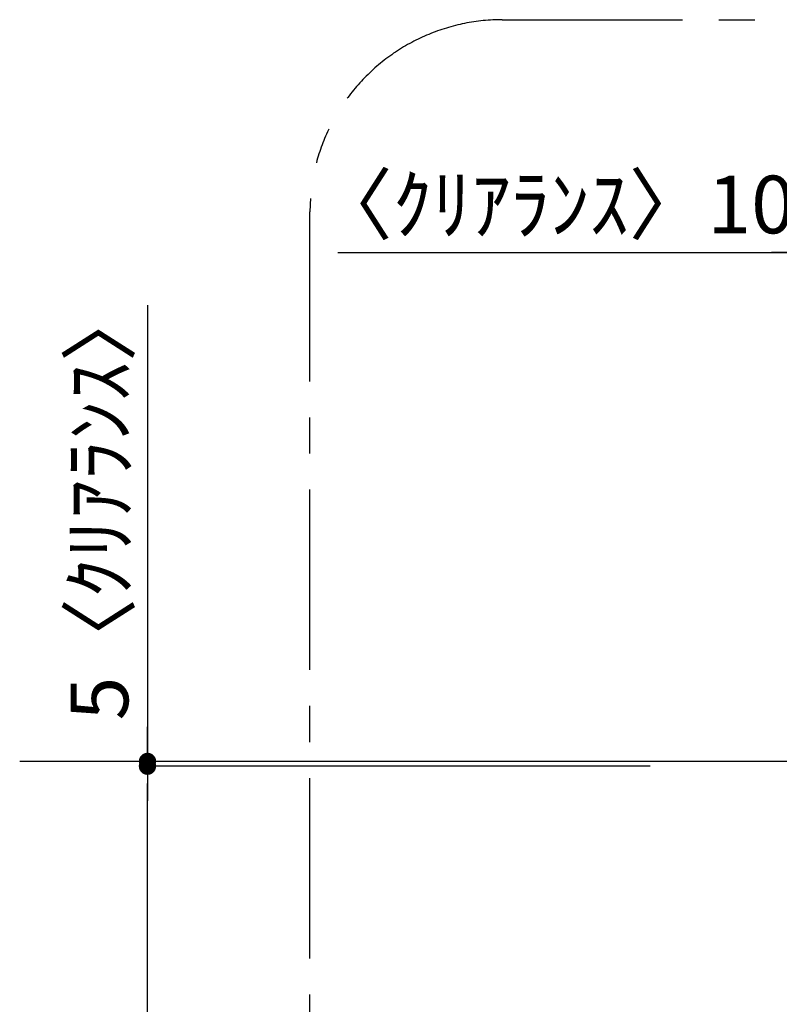
# Model space of a CAD drawing. Extents: x 55896 to 82369, y -33073 to -24203.
# Drawn here: x 56855 to 57645, y -28850 to -27826 of the extents above; entities that cross this region are included whole.
import ezdxf

# ---------------------------------------------------------------- set-up
doc = ezdxf.new("R2010")
doc.units = 0
doc.header["$LTSCALE"] = 50
doc.header["$MEASUREMENT"] = 0
doc.linetypes.add('CENTER', pattern=[2, 1.25, -0.25, 0.25, -0.25])
doc.layers.get('0').update_dxf_attribs({"linetype": 'CONTINUOUS'})
doc.layers.get('DEFPOINTS').update_dxf_attribs({"color": 146, "linetype": 'CONTINUOUS'})
for name, color, linetype in [('111-壁仕上', 3, 'CONTINUOUS'), ('166-寸法B', 11, 'CONTINUOUS'), ('180-補助', 161, 'CONTINUOUS')]:
    doc.layers.add(name, color=color, linetype=linetype)
doc.styles.add('KH001', font='txt')
doc.dimstyles.new('KH1xx030', dxfattribs={"dimscale": 30, "dimtxt": 2, "dimasz": 0.6, "dimexe": 0.3, "dimexo": 1.2, "dimgap": 0.5, "dimtad": 3, "dimdec": 1, "dimdsep": 46, "dimlunit": 6, "dimtxsty": 'KH001', "dimblk": 'DOT', "dimcen": 1, "dimdle": 1, "dimclrd": 256, "dimclre": 256, "dimclrt": 256, "dimadec": 0, "dimazin": 0, "dimtfac": 1, "dimtdec": 1, "dimtix": 1, "dimtmove": 2, "dimatfit": 3, "dimldrblk": 'CLOSEDBLANK', "dimfxl": 1, "dimtolj": 1, "dimtzin": 0, "dimlwd": -1, "dimlwe": -1, "dimarcsym": 0})

# ---------------------------------------------------------------- blocks, each defined once
blk = doc.blocks.new('_Dot')
at = {"color": 0, "linetype": 'ByBlock', "lineweight": -2}
blk.add_line((-0.5, 0), (-1, 0), dxfattribs=at)
at = {"color": 0, "linetype": 'ByBlock', "const_width": 0.5}
blk.add_lwpolyline([(-0.25, 0, 1), (0.25, 0, 1)], format="xyb", close=True, dxfattribs=at)
blk = doc.blocks.new('*D185')
at = {"layer": '166-寸法B', "transparency": 16777216}
for p, q in [((57186.4, -28067.8), (57673.2, -28067.8)), ((57655.2, -28067.8), (57637.2, -28067.8)), ((57673.2, -28561), (57673.2, -28058.8)), ((57673.2, -28067.8), (57683.2, -28067.8)), ((57673.2, -28067.8), (57683.2, -28067.8)), ((57683.2, -28561), (57683.2, -28058.8)), ((57701.2, -28067.8), (57719.2, -28067.8))]:
    blk.add_line(p, q, dxfattribs=at)
at = {"layer": 'DEFPOINTS', "color": 0, "transparency": 16777216}
for p in [(57683.2, -28067.8), (57673.2, -28597), (57683.2, -28597)]:
    blk.add_point(p, dxfattribs=at)
at = {"layer": '166-寸法B', "transparency": 16777216, "xscale": 18, "yscale": 18, "zscale": 18}
blk.add_blockref('_Dot', (57673.2, -28067.8), dxfattribs=at)
at = {"layer": '166-寸法B', "transparency": 16777216, "xscale": 18, "yscale": 18, "zscale": 18, "rotation": 180}
blk.add_blockref('_Dot', (57683.2, -28067.8), dxfattribs=at)
at = {"layer": '166-寸法B', "transparency": 16777216, "insert": (57411.4, -28017.8), "char_height": 60, "attachment_point": 5, "style": 'KH001'}
blk.add_mtext('\\A1;〈ｸﾘｱﾗﾝｽ〉10', dxfattribs=at)
blk = doc.blocks.new('_ClosedBlank')
at = {"color": 0, "linetype": 'ByBlock', "lineweight": -2}
for p, q in [((-1, 0.167), (0, 0)), ((-1, 0.167), (-1, -0.167)), ((0, 0), (-1, -0.167))]:
    blk.add_line(p, q, dxfattribs=at)
blk = doc.blocks.new('*D187')
at = {"layer": '166-寸法B', "transparency": 16777216}
for p, q in [((57511, -28602), (56979.3, -28602)), ((56988.3, -29284), (56988.3, -28620)), ((57496.6, -29302), (56979.3, -29302))]:
    blk.add_line(p, q, dxfattribs=at)
at = {"layer": 'DEFPOINTS', "color": 0, "transparency": 16777216}
for p in [(56988.3, -28602), (57547, -28602), (57532.6, -29302)]:
    blk.add_point(p, dxfattribs=at)
at = {"layer": '166-寸法B', "transparency": 16777216, "xscale": 18, "yscale": 18, "zscale": 18}
for p, rotation in [((56988.3, -28602), 90), ((56988.3, -29302), 270)]:
    blk.add_blockref('_Dot', p, dxfattribs=dict(at, rotation=rotation))
at = {"layer": '166-寸法B', "transparency": 16777216, "insert": (56943.3, -28952), "char_height": 60, "attachment_point": 5, "rotation": 90, "style": 'KH001'}
blk.add_mtext('\\A1;700', dxfattribs=at)
blk = doc.blocks.new('*D188')
at = {"layer": '166-寸法B', "transparency": 16777216}
for p, q in [((56988.3, -28122.6), (56988.3, -28597)), ((56988.3, -28579), (56988.3, -28561)), ((57496.6, -28597), (56979.3, -28597)), ((56988.3, -28602), (56988.3, -28597)), ((56988.3, -28602), (56988.3, -28597)), ((57496.6, -28602), (56979.3, -28602)), ((56988.3, -28620), (56988.3, -28638))]:
    blk.add_line(p, q, dxfattribs=at)
at = {"layer": 'DEFPOINTS', "color": 0, "transparency": 16777216}
for p in [(56988.3, -28597), (57532.6, -28597), (57532.6, -28602)]:
    blk.add_point(p, dxfattribs=at)
at = {"layer": '166-寸法B', "transparency": 16777216, "xscale": 18, "yscale": 18, "zscale": 18}
for p, rotation in [((56988.3, -28597), 270), ((56988.3, -28602), 90)]:
    blk.add_blockref('_Dot', p, dxfattribs=dict(at, rotation=rotation))
at = {"layer": '166-寸法B', "transparency": 16777216, "insert": (56938.3, -28327), "char_height": 60, "attachment_point": 5, "rotation": 90, "style": 'KH001'}
blk.add_mtext('\\A1;5〈ｸﾘｱﾗﾝｽ〉', dxfattribs=at)

msp = doc.modelspace()

# ---------------------------------------------------------------- linework, layer by layer
at = {"layer": '111-壁仕上', "ltscale": 2}
msp.add_line((61005.59, -28596.95), (56855.41, -28596.95), dxfattribs=at)
at = {"layer": '180-補助', "linetype": 'CENTER', "ltscale": 3}
msp.add_lwpolyline([(58680.29, -29378.54), (58680.29, -29401.81, -0.4142136), (58480.29, -29601.81), (57357.26, -29601.81, -0.4142136), (57157.26, -29401.81), (57157.26, -28025.58, -0.4142136), (57357.26, -27825.58), (58480.29, -27825.58, -0.4142136), (58680.29, -28025.58), (58680.29, -28265.59)], format="xyb", dxfattribs=at)

# ---------------------------------------------------------------- dimensions: what is measured, and where the dimension line sits
at = {"layer": '166-寸法B'}
dim = msp.add_linear_dim(base=(57683.2, -28067.82), p1=(57673.2, -28596.95), p2=(57683.2, -28596.96), text='〈ｸﾘｱﾗﾝｽ〉<>', dimstyle='KH1xx030', override={"dimtmove": 1}, dxfattribs=at)
dim.commit()
dim.dimension.update_dxf_attribs({"geometry": '*D185', "text_midpoint": (57411.39, -28067.82), "dimtype": 128})
dim = msp.add_linear_dim(base=(56988.3, -28596.96), p1=(57532.55, -28601.96), p2=(57532.55, -28596.96), angle=90, text='<>〈ｸﾘｱﾗﾝｽ〉', dimstyle='KH1xx030', override={"dimtmove": 1}, dxfattribs=at)
dim.commit()
dim.dimension.update_dxf_attribs({"geometry": '*D188', "text_midpoint": (56991.64, -28327.04), "dimtype": 128})
dim = msp.add_linear_dim(base=(56988.3, -28601.96), p1=(57532.55, -29301.96), p2=(57547.03, -28601.96), angle=90, dimstyle='KH1xx030', override={"dimpost": ''}, dxfattribs=at)
dim.commit()
dim.dimension.update_dxf_attribs({"geometry": '*D187', "text_midpoint": (56943.3, -28951.96)})

doc.saveas('drawing.dxf')
